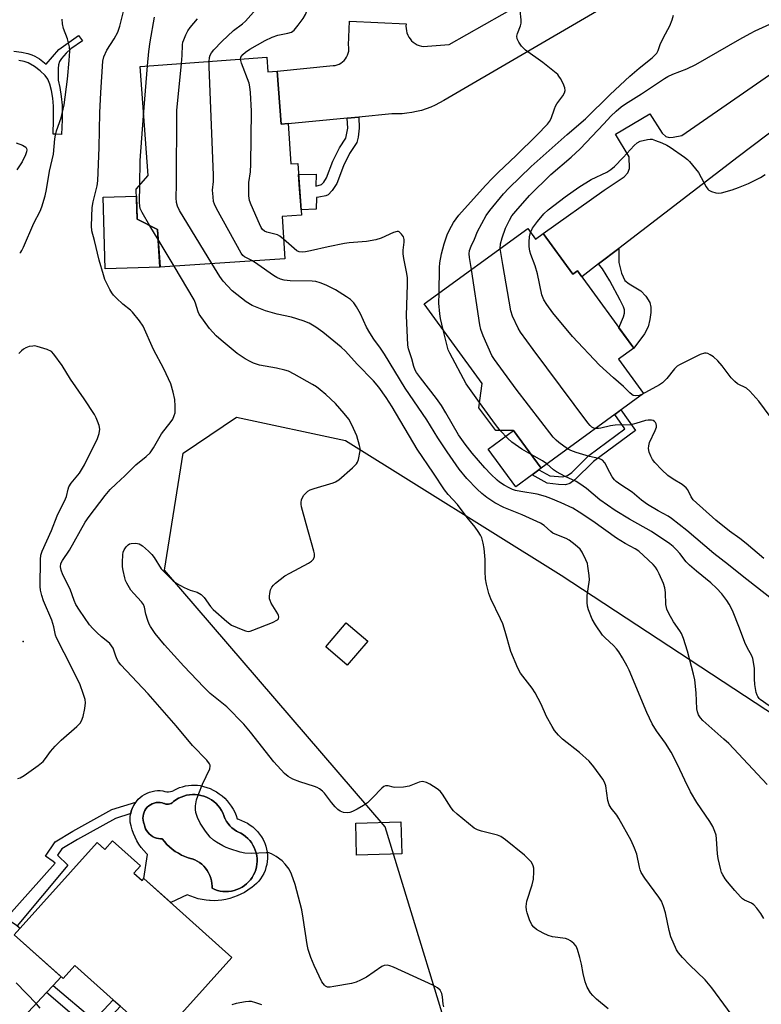
# Model space of a CAD drawing. Units: inches. Extents: x 1195769 to 1201769, y 541456 to 545456.
# Drawn here: x 1198078 to 1198307, y 542985 to 543290 of the extents above; entities that cross this region are included whole.
import ezdxf

# ---------------------------------------------------------------- set-up
doc = ezdxf.new("R2010")
doc.units = ezdxf.units.IN
doc.header["$MEASUREMENT"] = 0
for name, color, linetype in [('BLDG-Footprint', 5, 'Continuous'), ('CULTRL-Pad', 6, 'Continuous'), ('CULTRL-Swimming Pool in Ground', 4, 'Continuous'), ('ELEV-Spot Elevation', 7, 'Continuous'), ('NTRL-Trees', 3, 'Continuous'), ('TRANS-Driveway', 251, 'Continuous'), ('TRANS-Non Street Sidewalk', 7, 'Continuous'), ('TRANS-Road', 130, 'Continuous'), ('Undefined', 1, 'Continuous')]:
    doc.layers.add(name, color=color, linetype=linetype)

msp = doc.modelspace()

# ---------------------------------------------------------------- linework, layer by layer
at = {"layer": 'BLDG-Footprint'}
for points, elevation in [([(1198154.11, 543278.24), (1198154.44, 543273.75), (1198157.28, 543273.96), (1198158.48, 543257.54), (1198160.63, 543257.7), (1198161.55, 543245.25), (1198163.62, 543245.4), (1198164.79, 543229.41), (1198158.77, 543228.96), (1198159.64, 543215.93), (1198121.06, 543213.37), (1198120.3, 543224.98), (1198114, 543228.13), (1198113.71, 543237.47), (1198117.36, 543241.62), (1198114.89, 543275.36)], 415.45), ([(1198234.72, 543225.27), (1198237.07, 543222.04), (1198239.47, 543223.78), (1198248.67, 543211.14), (1198250.11, 543212.18), (1198267.49, 543188.31), (1198262.79, 543184.89), (1198270.52, 543174.33), (1198238.88, 543151.19), (1198230.35, 543162.86), (1198224.87, 543162.9), (1198219.63, 543169.85), (1198220.66, 543177.42), (1198202.76, 543202.01)], 419.61), ([(1198185.28, 543097.76), (1198178.94, 543090.29), (1198172.28, 543095.94), (1198178.63, 543103.41)], 418.9), ([(1198195.77, 543032.02), (1198181.82, 543031.64), (1198181.55, 543041.47), (1198195.5, 543041.85)], 416.64), ([(1198106.38, 543036.03), (1198115.05, 543028.26), (1198113.01, 543025.99), (1198115.54, 543023.72), (1198116.11, 543024.35), (1198143.26, 543000), (1198120.4, 542974.51), (1198094.78, 542997.49), (1198091.14, 542993.44), (1198076.03, 543007), (1198101.62, 543035.53), (1198104.01, 543033.39)], 406.5)]:
    msp.add_lwpolyline(points, close=True, dxfattribs=dict(at, elevation=elevation))
at = {"layer": 'CULTRL-Pad'}
for points in [[(1198121.07, 543213.37), (1198104.14, 543212.86), (1198103.46, 543235), (1198113.78, 543235.32), (1198114, 543228.13), (1198120.3, 543224.99)], [(1198236.05, 543149.12), (1198231.02, 543145.44), (1198222.49, 543157.11), (1198230.35, 543162.86), (1198238.88, 543151.19), (1198238.15, 543150.66)]]:
    msp.add_lwpolyline(points, close=True, dxfattribs=at)
for points in [[(1198138.48, 543051.19, 0), (1198139.39, 543050.59, 0), (1198140.24, 543049.93, 0), (1198141.05, 543049.21, 0), (1198141.79, 543048.43, 0), (1198142.49, 543047.6, 0), (1198143.11, 543046.72, 0), (1198143.67, 543045.79, 0), (1198144.16, 543044.83, 0), (1198144.58, 543043.83, 0), (1198144.93, 543042.81, 0), (1198145.33, 543042.69, 0), (1198146.29, 543042.35, 0), (1198147.21, 543041.94, 0), (1198148.11, 543041.46, 0), (1198148.96, 543040.91, 0), (1198149.76, 543040.3, 0), (1198150.52, 543039.62, 0), (1198151.21, 543038.89, 0), (1198151.85, 543038.1, 0), (1198152.43, 543037.27, 0), (1198152.94, 543036.39, 0), (1198153.37, 543035.48, 0), (1198153.47, 543035.25, 0), (1198153.79, 543034.35, 0), (1198154.03, 543033.42, 0), (1198154.19, 543032.48, 0), (1198154.28, 543031.53, 0), (1198154.28, 543030.57, 0), (1198154.21, 543029.61, 0), (1198154.06, 543028.67, 0), (1198153.82, 543027.74, 0), (1198153.52, 543026.84, 0), (1198153.13, 543025.96, 0), (1198152.68, 543025.11, 0), (1198152.15, 543024.31, 0), (1198151.56, 543023.56, 0), (1198150.91, 543022.85, 0), (1198150.21, 543022.2, 0), (1198149.45, 543021.61, 0), (1198148.64, 543021.09, 0), (1198148.17, 543020.76, 0), (1198147.13, 543020.1, 0), (1198146.05, 543019.52, 0), (1198144.94, 543019, 0), (1198143.79, 543018.56, 0), (1198142.62, 543018.2, 0), (1198141.42, 543017.91, 0), (1198140.21, 543017.7, 0), (1198138.99, 543017.57, 0), (1198137.76, 543017.52, 0), (1198136.53, 543017.55, 0), (1198136.35, 543017.56, 0), (1198135.31, 543017.66, 0), (1198134.09, 543017.84, 0), (1198132.89, 543018.11, 0), (1198131.71, 543018.46, 0), (1198130.56, 543018.88, 0), (1198129.43, 543019.37, 0), (1198124.37, 543016.94, 0), (1198116.11, 543024.35, 0), (1198117.17, 543031.76, 0), (1198116.84, 543032.1, 0), (1198116.02, 543033.01, 0), (1198115.26, 543033.98, 0), (1198114.56, 543035, 0), (1198113.93, 543036.06, 0), (1198113.37, 543037.16, 0), (1198112.88, 543038.29, 0), (1198112.47, 543039.45, 0), (1198112.13, 543040.64, 0), (1198111.87, 543041.84, 0), (1198111.86, 543041.91, 0), (1198111.83, 543042.75, 0), (1198111.87, 543043.59, 0), (1198112, 543044.43, 0), (1198112.2, 543045.24, 0), (1198112.48, 543046.04, 0), (1198112.84, 543046.8, 0), (1198113.26, 543047.53, 0), (1198113.62, 543048.02, 0), (1198113.76, 543048.21, 0), (1198114.31, 543048.85, 0), (1198114.92, 543049.43, 0), (1198115.59, 543049.94, 0), (1198116.3, 543050.39, 0), (1198117.05, 543050.78, 0), (1198117.83, 543051.09, 0), (1198118.64, 543051.32, 0), (1198119.47, 543051.48, 0), (1198120.31, 543051.55, 0), (1198121.15, 543051.55, 0), (1198121.99, 543051.47, 0), (1198122.6, 543051.27, 0), (1198123.15, 543051.18, 0), (1198123.71, 543051.16, 0), (1198124.27, 543051.23, 0), (1198124.81, 543051.38, 0), (1198125.32, 543051.6, 0), (1198125.41, 543051.65, 0), (1198126.25, 543052.09, 0), (1198127.11, 543052.46, 0), (1198128, 543052.76, 0), (1198128.91, 543052.99, 0), (1198129.83, 543053.15, 0), (1198130.76, 543053.24, 0), (1198131.69, 543053.26, 0), (1198132.61, 543053.21, 0), (1198133.46, 543053.08, 0), (1198134.52, 543052.86, 0), (1198135.55, 543052.55, 0), (1198136.56, 543052.17, 0), (1198137.54, 543051.71, 0)], [(1198138.39, 543047.54, 0), (1198137.71, 543048.13, 0), (1198136.99, 543048.65, 0), (1198136.23, 543049.12, 0), (1198135.42, 543049.51, 0), (1198134.59, 543049.83, 0), (1198133.73, 543050.07, 0), (1198132.85, 543050.23, 0), (1198131.96, 543050.32, 0), (1198131.06, 543050.32, 0), (1198130.17, 543050.25, 0), (1198129.29, 543050.09, 0), (1198128.43, 543049.86, 0), (1198127.59, 543049.55, 0), (1198126.78, 543049.17, 0), (1198126, 543048.72, 0), (1198125.27, 543048.2, 0), (1198125.17, 543048.11, 0), (1198124.86, 543047.81, 0), (1198124.51, 543047.58, 0), (1198124.12, 543047.41, 0), (1198123.7, 543047.32, 0), (1198123.28, 543047.31, 0), (1198122.86, 543047.38, 0), (1198122.46, 543047.52, 0), (1198122.29, 543047.61, 0), (1198121.7, 543047.78, 0), (1198121.08, 543047.88, 0), (1198120.46, 543047.9, 0), (1198119.84, 543047.83, 0), (1198119.23, 543047.69, 0), (1198118.65, 543047.47, 0), (1198118.1, 543047.18, 0), (1198117.59, 543046.82, 0), (1198117.13, 543046.4, 0), (1198116.73, 543045.92, 0), (1198116.4, 543045.4, 0), (1198116.13, 543044.84, 0), (1198115.94, 543044.24, 0), (1198115.82, 543043.63, 0), (1198115.79, 543043.01, 0), (1198115.83, 543042.39, 0), (1198115.96, 543041.78, 0), (1198116.16, 543041.19, 0), (1198116.24, 543041.01, 0), (1198116.39, 543040.38, 0), (1198116.62, 543039.77, 0), (1198116.93, 543039.2, 0), (1198117.3, 543038.66, 0), (1198117.74, 543038.18, 0), (1198118.23, 543037.75, 0), (1198118.77, 543037.38, 0), (1198119.35, 543037.09, 0), (1198119.96, 543036.86, 0), (1198120.6, 543036.72, 0), (1198121.24, 543036.65, 0), (1198121.76, 543036.65, 0), (1198122.45, 543035.77, 0), (1198123.19, 543034.93, 0), (1198124, 543034.14, 0), (1198124.86, 543033.42, 0), (1198125.77, 543032.76, 0), (1198126.73, 543032.16, 0), (1198127.72, 543031.63, 0), (1198128.75, 543031.18, 0), (1198129.8, 543030.8, 0), (1198130.89, 543030.49, 0), (1198130.99, 543030.46, 0), (1198131.78, 543030.14, 0), (1198132.55, 543029.75, 0), (1198133.27, 543029.29, 0), (1198133.95, 543028.76, 0), (1198134.57, 543028.17, 0), (1198135.14, 543027.53, 0), (1198135.65, 543026.83, 0), (1198136.09, 543026.09, 0), (1198136.45, 543025.32, 0), (1198136.75, 543024.51, 0), (1198136.97, 543023.68, 0), (1198137.11, 543022.83, 0), (1198137.17, 543021.98, 0), (1198137.16, 543021.34, 0), (1198137.96, 543020.98, 0), (1198138.79, 543020.71, 0), (1198139.65, 543020.5, 0), (1198140.52, 543020.38, 0), (1198141.39, 543020.33, 0), (1198142.27, 543020.37, 0), (1198143.14, 543020.48, 0), (1198143.99, 543020.67, 0), (1198144.83, 543020.94, 0), (1198145.64, 543021.29, 0), (1198146.41, 543021.7, 0), (1198147.14, 543022.19, 0), (1198147.82, 543022.74, 0), (1198148.45, 543023.35, 0), (1198149.02, 543024.01, 0), (1198149.53, 543024.72, 0), (1198149.97, 543025.48, 0), (1198150.34, 543026.27, 0), (1198150.64, 543027.1, 0), (1198150.86, 543027.94, 0), (1198151, 543028.81, 0), (1198151.07, 543029.68, 0), (1198151.05, 543030.56, 0), (1198150.95, 543031.43, 0), (1198150.78, 543032.29, 0), (1198150.52, 543033.13, 0), (1198150.19, 543033.94, 0), (1198149.79, 543034.72, 0), (1198149.32, 543035.46, 0), (1198148.79, 543036.15, 0), (1198148.19, 543036.79, 0), (1198147.53, 543037.38, 0), (1198146.83, 543037.9, 0), (1198146.08, 543038.36, 0), (1198145.3, 543038.75, 0), (1198144.68, 543038.99, 0), (1198143.96, 543039.49, 0), (1198143.29, 543040.04, 0), (1198142.67, 543040.66, 0), (1198142.11, 543041.33, 0), (1198141.61, 543042.04, 0), (1198141.19, 543042.8, 0), (1198141.11, 543042.97, 0), (1198140.83, 543043.82, 0), (1198140.48, 543044.65, 0), (1198140.05, 543045.44, 0), (1198139.56, 543046.19, 0), (1198139, 543046.89, 0)]]:
    msp.add_polyline3d(points, close=True, dxfattribs=at)
at = {"layer": 'CULTRL-Swimming Pool in Ground'}
msp.add_lwpolyline([(1198138.39, 543047.54), (1198139, 543046.89), (1198139.56, 543046.19), (1198140.05, 543045.44), (1198140.48, 543044.65), (1198140.83, 543043.82), (1198141.11, 543042.97), (1198141.19, 543042.8), (1198141.61, 543042.04), (1198142.11, 543041.33), (1198142.67, 543040.66), (1198143.29, 543040.04), (1198143.96, 543039.49), (1198144.68, 543038.99), (1198145.3, 543038.75), (1198146.08, 543038.36), (1198146.83, 543037.9), (1198147.53, 543037.38), (1198148.19, 543036.79), (1198148.79, 543036.15), (1198149.32, 543035.46), (1198149.79, 543034.72), (1198150.19, 543033.94), (1198150.52, 543033.13), (1198150.78, 543032.29), (1198150.95, 543031.43), (1198151.05, 543030.56), (1198151.07, 543029.68), (1198151, 543028.81), (1198150.86, 543027.94), (1198150.64, 543027.1), (1198150.34, 543026.27), (1198149.97, 543025.48), (1198149.53, 543024.72), (1198149.02, 543024.01), (1198148.45, 543023.35), (1198147.82, 543022.74), (1198147.14, 543022.19), (1198146.41, 543021.7), (1198145.64, 543021.29), (1198144.83, 543020.94), (1198143.99, 543020.67), (1198143.14, 543020.48), (1198142.27, 543020.37), (1198141.39, 543020.33), (1198140.52, 543020.38), (1198139.65, 543020.5), (1198138.79, 543020.71), (1198137.96, 543020.98), (1198137.16, 543021.34), (1198137.17, 543021.98), (1198137.11, 543022.83), (1198136.97, 543023.68), (1198136.75, 543024.51), (1198136.45, 543025.32), (1198136.09, 543026.09), (1198135.65, 543026.83), (1198135.14, 543027.53), (1198134.57, 543028.17), (1198133.95, 543028.76), (1198133.27, 543029.29), (1198132.55, 543029.75), (1198131.78, 543030.14), (1198130.99, 543030.46), (1198130.89, 543030.49), (1198129.8, 543030.8), (1198128.75, 543031.18), (1198127.72, 543031.63), (1198126.73, 543032.16), (1198125.77, 543032.76), (1198124.86, 543033.42), (1198124, 543034.14), (1198123.19, 543034.93), (1198122.45, 543035.77), (1198121.76, 543036.65), (1198121.24, 543036.65), (1198120.6, 543036.72), (1198119.96, 543036.86), (1198119.35, 543037.09), (1198118.77, 543037.38), (1198118.23, 543037.75), (1198117.74, 543038.18), (1198117.3, 543038.66), (1198116.93, 543039.2), (1198116.62, 543039.77), (1198116.39, 543040.38), (1198116.24, 543041.01), (1198116.16, 543041.19), (1198115.96, 543041.78), (1198115.83, 543042.39), (1198115.79, 543043.01), (1198115.82, 543043.63), (1198115.94, 543044.24), (1198116.13, 543044.84), (1198116.4, 543045.4), (1198116.73, 543045.92), (1198117.13, 543046.4), (1198117.59, 543046.82), (1198118.1, 543047.18), (1198118.65, 543047.47), (1198119.23, 543047.69), (1198119.84, 543047.83), (1198120.46, 543047.9), (1198121.08, 543047.88), (1198121.7, 543047.78), (1198122.29, 543047.61), (1198122.46, 543047.52), (1198122.86, 543047.38), (1198123.28, 543047.31), (1198123.7, 543047.32), (1198124.12, 543047.41), (1198124.51, 543047.58), (1198124.86, 543047.81), (1198125.17, 543048.11), (1198125.27, 543048.2), (1198126, 543048.72), (1198126.78, 543049.17), (1198127.59, 543049.55), (1198128.43, 543049.86), (1198129.29, 543050.09), (1198130.17, 543050.25), (1198131.06, 543050.32), (1198131.96, 543050.32), (1198132.85, 543050.23), (1198133.73, 543050.07), (1198134.59, 543049.83), (1198135.42, 543049.51), (1198136.23, 543049.12), (1198136.99, 543048.65), (1198137.71, 543048.13)], close=True, dxfattribs=at)
at = {"layer": 'ELEV-Spot Elevation'}
msp.add_point((1198078.73, 543097.67, 405.11), dxfattribs=at)
at = {"layer": 'NTRL-Trees'}
msp.add_lwpolyline([(1198285.78, 542709.12), (1198248.44, 542679.21), (1198215.78, 542686.47), (1198194, 542711.88), (1198187.76, 542791.79), (1198211.76, 542901.44), (1198216.34, 542956.5), (1198190.69, 543040.32), (1198122.48, 543119.64), (1198128.23, 543155.82), (1198144.69, 543166.95), (1198178.43, 543159.78), (1198245.09, 543118.11), (1198468.06, 542971.69), (1198453.43, 542909.78), (1198386.76, 542901.44), (1198336.76, 542834.78), (1198303.43, 542751.44)], close=True, dxfattribs=at)
at = {"layer": 'TRANS-Driveway'}
msp.add_lwpolyline([(1198330.59, 543270.74), (1198299.77, 543247.47), (1198262.88, 543219.13), (1198256.63, 543214.32), (1198251.45, 543210.34), (1198250.11, 543212.18), (1198248.67, 543211.13), (1198239.47, 543223.78), (1198258.3, 543237.13), (1198264.49, 543241.3), (1198265.63, 543242.51), (1198266.17, 543243.81), (1198266.07, 543247.4), (1198261.84, 543254.47), (1198272.5, 543260.7), (1198276.26, 543254.79), (1198277.41, 543253.71), (1198278.41, 543253.39), (1198279.67, 543253.49), (1198282.33, 543254.05), (1198323.12, 543282.25), (1198323.15, 543282.2)], close=True, dxfattribs=at)
msp.add_lwpolyline([(1198076.87, 543009.71), (1198077.87, 543009.05), (1198076.03, 543007), (1198090.5, 542994.01), (1198088.01, 542991.34), (1198085.94, 542989.14), (1198070.3, 542972.44)], dxfattribs=at)
at = {"layer": 'TRANS-Non Street Sidewalk'}
for points in [[(1198075.9, 543280.05), (1198078.28, 543279.78), (1198080.19, 543279.4), (1198081.48, 543278.97), (1198082.4, 543278.51), (1198083.77, 543277.68), (1198085.91, 543276.12), (1198089.79, 543280.62), (1198095.83, 543284.95), (1198097.12, 543283.28), (1198093.51, 543280.82), (1198092.03, 543279.52), (1198090.66, 543277.87), (1198090.03, 543276.86), (1198089.74, 543275.92), (1198089.58, 543274.79), (1198089.54, 543271.11), (1198090.11, 543268.82), (1198090.56, 543266.08), (1198090.79, 543263.4), (1198090.79, 543258.83), (1198090.67, 543254.33), (1198089.12, 543254.41), (1198088.01, 543254.41), (1198088.13, 543258.83), (1198088.13, 543263.13), (1198087.92, 543265.53), (1198087.53, 543267.95), (1198087.03, 543269.92), (1198086.39, 543271.49), (1198085.57, 543272.6), (1198084.06, 543274.04), (1198082.31, 543275.33), (1198080.36, 543276.45), (1198079.06, 543276.88), (1198077.47, 543277.19)], [(1198076.59, 543251.74), (1198078.55, 543251.01), (1198079.59, 543250.42), (1198079.83, 543250.06), (1198079.9, 543249.58), (1198079.84, 543249), (1198079.54, 543248.02), (1198078.45, 543245.86), (1198076.81, 543243.47)]]:
    msp.add_lwpolyline(points, dxfattribs=at)
for points in [[(1198178.94, 543259.37), (1198182.5, 543259.71), (1198182.65, 543256.25), (1198182.34, 543253.47), (1198181.92, 543251.82), (1198179.61, 543248.45), (1198177.81, 543244.69), (1198175.69, 543239.21), (1198174.32, 543237.08), (1198173.05, 543235.71), (1198172.34, 543235.41), (1198170.11, 543234.92), (1198169.4, 543234.88), (1198169.3, 543231.27), (1198164.67, 543231.09), (1198164.47, 543233.81), (1198164.2, 543237.4), (1198163.87, 543241.97), (1198169.28, 543242.06), (1198169.19, 543238.37), (1198170.94, 543238.84), (1198171.66, 543239.61), (1198172.54, 543240.96), (1198174.53, 543246.11), (1198176.51, 543250.24), (1198178.54, 543253.21), (1198179.08, 543256.28)], [(1198256.63, 543214.32), (1198262.88, 543219.13), (1198262.89, 543214.8), (1198263.65, 543211.5), (1198264.76, 543209.19), (1198266.05, 543208.14), (1198269.63, 543206.01), (1198271.24, 543204.33), (1198272.5, 543202.38), (1198272.8, 543201.01), (1198272.79, 543199.31), (1198272.49, 543197.18), (1198271.93, 543194.89), (1198270.81, 543192.73), (1198267.49, 543188.3), (1198262.92, 543194.58), (1198264.32, 543197.97), (1198264.61, 543199.15), (1198264.64, 543200.16), (1198264.33, 543201.08), (1198263.3, 543203.15), (1198260.13, 543209.09), (1198257.82, 543212.84)], [(1198255.09, 543153.31), (1198249.31, 543147.58), (1198247.69, 543146.49), (1198246.35, 543146.08), (1198244.19, 543146.12), (1198240.71, 543146.53), (1198236.05, 543149.12), (1198238.15, 543150.66), (1198241.5, 543148.79), (1198245.58, 543148.52), (1198246.97, 543148.94), (1198248.37, 543149.9), (1198253.58, 543155.14), (1198264.76, 543163.36), (1198261.59, 543167.8), (1198263.5, 543169.19), (1198268.05, 543162.83)], [(1198076.87, 543009.71), (1198073.41, 543011.98), (1198088.66, 543029.14), (1198088.09, 543029.64), (1198085.66, 543031.28), (1198088.64, 543035.7), (1198094.14, 543038.99), (1198106.17, 543045.66), (1198113.62, 543048.02), (1198113.26, 543047.53), (1198112.84, 543046.8), (1198112.48, 543046.04), (1198112.2, 543045.24), (1198112, 543044.43), (1198107.34, 543042.95), (1198095.61, 543036.44), (1198090.71, 543033.51), (1198089.4, 543031.58), (1198092.54, 543028.48)], [(1198085.94, 542989.14), (1198088.01, 542991.34), (1198100.71, 542980.58), (1198106.58, 542986.91), (1198108.83, 542984.89), (1198100.96, 542976.41)]]:
    msp.add_lwpolyline(points, close=True, dxfattribs=at)
at = {"layer": 'TRANS-Road'}
msp.add_lwpolyline([(1198256, 543292.33), (1198208.8, 543264.86), (1198207.48, 543264.1), (1198206.12, 543263.42), (1198204.72, 543262.81), (1198203.3, 543262.28), (1198201.84, 543261.81), (1198200.37, 543261.43), (1198198.88, 543261.13), (1198197.37, 543260.9), (1198195.86, 543260.75), (1198194.33, 543260.68), (1198192.81, 543260.7), (1198192.73, 543260.7), (1198182.5, 543259.71), (1198178.94, 543259.37), (1198160.64, 543257.6), (1198160.63, 543257.7), (1198158.48, 543257.54), (1198157.28, 543273.92), (1198174.54, 543275.62), (1198175.18, 543275.7), (1198175.81, 543275.86), (1198176.41, 543276.1), (1198176.98, 543276.41), (1198177.5, 543276.78), (1198177.98, 543277.22), (1198178.39, 543277.71), (1198178.75, 543278.26), (1198179.04, 543278.84), (1198179.25, 543279.45), (1198179.38, 543280.08), (1198179.44, 543280.72), (1198179.42, 543281.37), (1198179.32, 543282), (1198179.61, 543289.4), (1198197.14, 543288.5), (1198197.09, 543287.8), (1198197.11, 543287.1), (1198197.21, 543286.4), (1198197.39, 543285.72), (1198197.65, 543285.07), (1198197.98, 543284.45), (1198198.38, 543283.86), (1198198.84, 543283.33), (1198199.36, 543282.85), (1198199.93, 543282.44), (1198200.54, 543282.09), (1198201.19, 543281.82), (1198201.87, 543281.61), (1198202.36, 543281.52), (1198210.41, 543282.14), (1198243.24, 543300.85)], dxfattribs=at)
at = {"layer": 'Undefined'}
for p, q in [((1198116, 543260.08, 410), (1198117.25, 543275.53, 410)), ((1198120.5, 543221.93, 410), (1198117.95, 543226.16, 410)), ((1198125.47, 543213.67, 410), (1198120.5, 543221.93, 410))]:
    msp.add_line(p, q, dxfattribs=at)
for points, elevation in [([(1198136.23, 543276.93), (1198136.33, 543278.1), (1198136.54, 543278.88), (1198136.94, 543279.6), (1198137.68, 543280.52), (1198140.19, 543283.08), (1198143.83, 543286.5), (1198146.6, 543288.56), (1198147.44, 543289.32), (1198152.35, 543294.82), (1198153.17, 543295.95), (1198153.5, 543296.87), (1198153.54, 543297.97), (1198152.8, 543302.91), (1198152.68, 543304.36), (1198152.8, 543305.5), (1198153.11, 543306.86)], 414), ([(1198145.99, 543277.64), (1198146.09, 543278.26), (1198146.65, 543279.06), (1198147.45, 543279.78), (1198148.87, 543280.75), (1198153.58, 543283.41), (1198155.75, 543284.42), (1198157.44, 543285.03), (1198160.62, 543285.62), (1198161.67, 543285.95), (1198162.52, 543286.58), (1198163.78, 543288.1), (1198165.31, 543290.18), (1198166.06, 543291.38), (1198166.47, 543292.42), (1198166.8, 543293.78), (1198166.93, 543295.4), (1198167.06, 543301.08), (1198166.78, 543305.54)], 416), ([(1198167.68, 543000), (1198166.9, 543002.46), (1198166.52, 543003.96), (1198165.33, 543012.07), (1198164.88, 543014.66), (1198164.42, 543016.64), (1198162.88, 543022.55), (1198161.74, 543025.74), (1198160.96, 543027.29), (1198159.79, 543028.84), (1198158.82, 543029.83), (1198156.97, 543031.17), (1198155.51, 543032.04), (1198154.74, 543032.29), (1198153.91, 543032.35), (1198149.31, 543032.14), (1198147.26, 543032.21), (1198145.88, 543032.53), (1198142.6, 543033.56), (1198141.54, 543033.98), (1198140.53, 543034.5), (1198138.53, 543035.63), (1198137.58, 543036.25), (1198136.61, 543037.17), (1198135.13, 543039.02), (1198133.52, 543041.44), (1198132.61, 543043.21), (1198132.14, 543044.81), (1198132.05, 543045.67), (1198132.05, 543046.83), (1198132.39, 543048.74), (1198133.02, 543050.61), (1198134.21, 543053.51), (1198136.44, 543058.28), (1198136.59, 543059.06), (1198136.55, 543059.43), (1198136.39, 543059.84), (1198135.53, 543060.93), (1198131.08, 543065.52), (1198126.03, 543071.58), (1198117.37, 543081.44), (1198108.97, 543090.39), (1198108.25, 543091.34), (1198107.84, 543092.06), (1198107.39, 543093.08), (1198106.55, 543095.53), (1198106.1, 543096.28), (1198105.55, 543096.97), (1198104.94, 543097.55), (1198102.98, 543099.11), (1198101.49, 543100.45), (1198100.26, 543101.65), (1198099.32, 543102.8), (1198096.14, 543107.36), (1198095.1, 543109.06), (1198094.57, 543110.27), (1198093.28, 543113.79), (1198091.01, 543118.29), (1198090.52, 543119.63), (1198090.32, 543120.69), (1198090.46, 543121.7), (1198090.89, 543122.68), (1198093.1, 543125.84), (1198097.93, 543134.5), (1198099.12, 543136.26), (1198104.07, 543142.75), (1198105.62, 543144.59), (1198107.47, 543146.39), (1198110.19, 543148.83), (1198113.61, 543152.24), (1198116.79, 543154.78), (1198118.03, 543155.95), (1198119.08, 543157.52), (1198121.51, 543161.85), (1198124.53, 543165.68), (1198125.01, 543166.38), (1198125.49, 543167.44), (1198125.7, 543168.28), (1198125.78, 543170.35), (1198125.68, 543172.43), (1198125.18, 543174.72), (1198124.45, 543177.24), (1198122.26, 543181.86), (1198119.05, 543187.93), (1198115.84, 543195.09), (1198114.75, 543196.77), (1198112.59, 543199.46), (1198111.96, 543200.03), (1198109.53, 543201.9), (1198107.57, 543203.73), (1198106.66, 543204.7), (1198106.17, 543205.38), (1198105.59, 543206.39), (1198104.05, 543209.51), (1198103.58, 543210.92), (1198102.28, 543215.49), (1198100.87, 543221.53), (1198099.99, 543224.59), (1198099.91, 543226.14), (1198100.14, 543231.79), (1198100.39, 543233.5), (1198101.65, 543238.51), (1198101.84, 543239.97), (1198102.23, 543250.3), (1198102.49, 543261.01), (1198102.77, 543267.37), (1198103.36, 543276.99), (1198103.69, 543278.37), (1198104.58, 543280.45), (1198106.85, 543283.89), (1198107.99, 543285.93), (1198108.6, 543287.85), (1198109.75, 543292.34)], 408), ([(1198117.25, 543275.53), (1198117.63, 543279.99), (1198118, 543282.95), (1198119.34, 543290.57)], 410), ([(1198127.71, 543276.3), (1198127.93, 543278.78), (1198128.04, 543282.08), (1198128.16, 543282.83), (1198128.4, 543283.62), (1198129.05, 543285.17), (1198129.68, 543286.42), (1198130.35, 543287.38), (1198132.63, 543290.14)], 412), ([(1198207.3, 543205.31), (1198207.44, 543213.23), (1198207.58, 543214.66), (1198208.04, 543217.45), (1198208.84, 543220.55), (1198209.79, 543223.29), (1198210.51, 543224.86), (1198211.82, 543227.09), (1198212.59, 543228.28), (1198213.45, 543229.37), (1198221.69, 543238.57), (1198223.81, 543240.82), (1198225.56, 543242.58), (1198231.19, 543247.89), (1198237.51, 543254.09), (1198240.79, 543257.53), (1198241.46, 543258.4), (1198241.96, 543259.28), (1198242.96, 543262.31), (1198243.3, 543263.1), (1198243.76, 543263.85), (1198245.54, 543266.25), (1198246.11, 543267.22), (1198246.32, 543267.97), (1198246.2, 543268.76), (1198245.65, 543270.1), (1198244.85, 543271.68), (1198244.37, 543272.41), (1198243.98, 543272.85), (1198239.42, 543276.62), (1198234.01, 543280.41), (1198232.76, 543281.64), (1198231.94, 543282.86), (1198231.48, 543283.93), (1198231.34, 543284.74), (1198231.51, 543285.53), (1198232.52, 543287.93), (1198232.67, 543288.71), (1198232.68, 543289.76), (1198232.38, 543292.64)], 418), ([(1198217.32, 543212.61), (1198216.75, 543216.34), (1198216.66, 543217.46), (1198216.76, 543218.47), (1198217.21, 543219.83), (1198218.24, 543221.98), (1198219.23, 543224.37), (1198221.91, 543229.28), (1198223.03, 543230.89), (1198227.24, 543236.05), (1198228.83, 543237.73), (1198235.83, 543244.41), (1198246.91, 543254.38), (1198252.54, 543259.22), (1198260.21, 543266.69), (1198266.26, 543272.33), (1198269.16, 543274.83), (1198273.19, 543278.01), (1198274.05, 543278.82), (1198274.58, 543279.5), (1198274.99, 543280.26), (1198275.68, 543282.15), (1198276.64, 543284.29), (1198278.64, 543287.94), (1198279.36, 543289.81), (1198279.73, 543291.19)], 420), ([(1198077.69, 543217.65), (1198078.08, 543218), (1198078.39, 543218.46), (1198078.9, 543219.5), (1198082.08, 543226.96), (1198084, 543230.62), (1198084.49, 543231.99), (1198085.52, 543235.34), (1198086.02, 543237.32), (1198086.95, 543243.04), (1198088.14, 543248.26), (1198088.55, 543252.98), (1198088.72, 543254.1), (1198089.09, 543255.45), (1198090.51, 543259.51), (1198091.46, 543263.47), (1198092.46, 543271.48), (1198093.02, 543277.21), (1198093.19, 543280.06), (1198093.08, 543281.47), (1198092.43, 543283.94), (1198091.2, 543287.14), (1198090.92, 543288.55), (1198090.8, 543289.99)], 406), ([(1198226.25, 543219.11), (1198226.3, 543220.53), (1198226.81, 543222.41), (1198227.87, 543225.38), (1198229.05, 543227.89), (1198229.85, 543229.15), (1198231.02, 543230.65), (1198235.28, 543235.49), (1198241.85, 543242.01), (1198248.13, 543247.34), (1198250.95, 543249.94), (1198258.22, 543257.59), (1198260.41, 543260.02), (1198262.04, 543261.57), (1198263.63, 543262.89), (1198264.93, 543263.84), (1198269.88, 543266.86), (1198277.01, 543271.62), (1198278.07, 543272.24), (1198279.54, 543272.95), (1198283.86, 543274.68), (1198286.72, 543276.02), (1198300.28, 543283.83), (1198303.43, 543285.58), (1198305.01, 543286.36), (1198309.51, 543288.4)], 422), ([(1198137.11, 543214.44), (1198127.14, 543230.87), (1198126.48, 543232.19), (1198126.2, 543233.33), (1198126.07, 543234.8), (1198126.19, 543238.93), (1198126.31, 543261.79), (1198127.71, 543276.3)], 412), ([(1198149.65, 543215.27), (1198147.14, 543216.58), (1198146.67, 543216.97), (1198146.14, 543217.65), (1198138.51, 543231.5), (1198137.88, 543232.83), (1198137.64, 543233.67), (1198137.45, 543235.1), (1198137.33, 543237.13), (1198137.59, 543239.79), (1198137.62, 543241.75), (1198136.22, 543275.22), (1198136.23, 543276.93)], 414), ([(1198159.23, 543222.04), (1198158.13, 543222.88), (1198157.4, 543223.28), (1198156.59, 543223.55), (1198154.04, 543224.15), (1198153.32, 543224.48), (1198152.78, 543224.94), (1198152.31, 543225.64), (1198151.8, 543226.69), (1198149.19, 543232.62), (1198148.72, 543233.99), (1198148.56, 543235.41), (1198148.54, 543239.47), (1198149.07, 543242.82), (1198149.16, 543245.16), (1198149.3, 543261.54), (1198149.02, 543267.34), (1198148.87, 543269.07), (1198148.63, 543270.2), (1198146.28, 543276.35), (1198146.04, 543277.18), (1198145.99, 543277.64)], 416), ([(1198114.78, 543238.69), (1198114.97, 543246.32), (1198116, 543260.08)], 410), ([(1198235.6, 543224.06), (1198236.19, 543225.34), (1198237.71, 543227.47), (1198239.68, 543229.82), (1198241, 543231.06), (1198246.27, 543235.08), (1198250.55, 543238.08), (1198254.34, 543240.42), (1198259.13, 543242.73), (1198260.4, 543243.5), (1198261.5, 543244.48), (1198264.21, 543247.23), (1198267.57, 543250.98), (1198268.57, 543251.78), (1198269.52, 543252.26), (1198271.74, 543252.82), (1198272.58, 543252.91), (1198273.13, 543252.86), (1198274.23, 543252.53), (1198276.13, 543251.75), (1198277.75, 543251.03), (1198278.77, 543250.46), (1198283.15, 543247.37), (1198284.07, 543246.63), (1198284.69, 543246), (1198286.59, 543243.73), (1198287.48, 543242.55), (1198289.89, 543238.19), (1198290.36, 543237.48), (1198290.74, 543237.09), (1198291.47, 543236.69), (1198292.88, 543236.29), (1198293.75, 543236.2), (1198294.59, 543236.31), (1198297.93, 543237.27), (1198299.82, 543237.93), (1198302.94, 543239.24), (1198306.62, 543241.07), (1198308.12, 543241.96)], 424), ([(1198117.95, 543226.16), (1198115.52, 543230.19), (1198114.95, 543231.49), (1198114.81, 543232.2), (1198114.75, 543233.43), (1198114.78, 543238.69)], 410), ([(1198308.75, 543053.46), (1198296.86, 543066.07), (1198295.38, 543067.49), (1198288.86, 543073.24), (1198288.08, 543074.08), (1198287.53, 543074.97), (1198287.16, 543075.93), (1198287.01, 543076.79), (1198286.73, 543081.8), (1198286.34, 543085.82), (1198285.95, 543087.54), (1198284.06, 543094.67), (1198282.84, 543098.54), (1198282.23, 543100.1), (1198281.73, 543100.94), (1198279.74, 543103.73), (1198278.36, 543106.32), (1198277.75, 543107.63), (1198277.57, 543108.18), (1198277.45, 543109.02), (1198277.35, 543112.8), (1198277.13, 543114.22), (1198276.63, 543115.58), (1198275.34, 543118.53), (1198274.71, 543119.78), (1198274.16, 543120.64), (1198273.44, 543121.46), (1198270.54, 543124.26), (1198269.05, 543125.51), (1198267.93, 543126.23), (1198264.82, 543127.95), (1198262.13, 543129.62), (1198254.89, 543134.79), (1198250.66, 543137.6), (1198248.61, 543138.83), (1198245.1, 543140.5), (1198241.88, 543141.85), (1198240.22, 543142.46), (1198237.65, 543143.15), (1198232.62, 543143.99), (1198230.96, 543144.35), (1198229.97, 543144.65), (1198229.01, 543145.1), (1198227.48, 543145.98), (1198225.99, 543146.92), (1198225.23, 543147.48), (1198223.33, 543149.31), (1198221.44, 543151.35), (1198217.57, 543155.81), (1198215.36, 543158.6), (1198213.34, 543161.5), (1198209.42, 543168.32), (1198208.05, 543170.54), (1198206.51, 543172.72), (1198201.56, 543179.09), (1198200.39, 543180.75), (1198199.95, 543181.51), (1198199.5, 543182.6), (1198198.94, 543185.04), (1198197.82, 543188.06), (1198197.62, 543189.18), (1198197.29, 543198.42), (1198197.54, 543207.93), (1198197.51, 543210.18), (1198197.3, 543211.92), (1198196.45, 543215.98), (1198196.21, 543217.44), (1198196.19, 543218.59), (1198196.51, 543221.11), (1198196.53, 543221.92), (1198196.31, 543222.68), (1198195.74, 543223.58), (1198195.01, 543224.25), (1198194.81, 543224.33), (1198194.32, 543224.34), (1198193.26, 543224.01), (1198189.43, 543222.32), (1198187.77, 543221.82), (1198184.85, 543221.31), (1198179.57, 543220.87), (1198178.13, 543220.68), (1198172.99, 543219.66), (1198167.55, 543218.35), (1198166.03, 543218.04), (1198165.01, 543217.93), (1198164.06, 543218.04), (1198163.36, 543218.4), (1198159.23, 543222.04)], 416), ([(1198269.98, 543173.94), (1198269.17, 543173.66), (1198268.09, 543173.55), (1198267.33, 543173.68), (1198266.88, 543173.93), (1198266.27, 543174.45), (1198264.27, 543176.45), (1198261.22, 543179.08), (1198256.93, 543183), (1198248.59, 543191.88), (1198242.48, 543199.25), (1198240.58, 543201.76), (1198239.69, 543203.21), (1198239.04, 543204.8), (1198237.73, 543211.31), (1198236.98, 543213.71), (1198235.69, 543217.22), (1198235.37, 543218.33), (1198235.17, 543219.74), (1198235.12, 543221.13), (1198235.27, 543222.76), (1198235.6, 543224.06)], 424), ([(1198255.71, 543163.5), (1198255.2, 543163.61), (1198254.57, 543163.91), (1198254.02, 543164.39), (1198253.34, 543165.19), (1198236.45, 543187.88), (1198232.52, 543193.26), (1198231.75, 543194.48), (1198230.06, 543198.19), (1198229.51, 543199.84), (1198227, 543214.2), (1198226.25, 543219.11)], 422), ([(1198282.55, 543000), (1198281.33, 543001.38), (1198280.75, 543002.29), (1198278.99, 543006.38), (1198278.41, 543008.35), (1198277.28, 543013.8), (1198276.66, 543015.74), (1198276.02, 543017.35), (1198275.28, 543018.59), (1198270.95, 543024.47), (1198269.82, 543026.21), (1198269.47, 543027.02), (1198269.23, 543027.87), (1198268.39, 543031.85), (1198267.7, 543033.74), (1198266.7, 543036.12), (1198262.88, 543042.97), (1198262.25, 543043.93), (1198260.48, 543046.12), (1198259.87, 543047.19), (1198259.51, 543048.49), (1198258.81, 543053.03), (1198258.44, 543054.11), (1198257.92, 543055.12), (1198255.17, 543058.88), (1198253.68, 543060.65), (1198250.74, 543063.36), (1198245.44, 543067.45), (1198244.27, 543068.66), (1198243.01, 543070.16), (1198242.22, 543071.38), (1198240.51, 543074.47), (1198238.88, 543078.27), (1198237.05, 543081.78), (1198236.07, 543083.21), (1198232.53, 543087.85), (1198231.65, 543089.36), (1198229.48, 543094.51), (1198227.78, 543100.69), (1198227.01, 543103.06), (1198226.31, 543104.65), (1198223.31, 543110.78), (1198222.67, 543112.43), (1198221.99, 543115.32), (1198221.71, 543117.03), (1198221.59, 543119.23), (1198221.61, 543122.96), (1198221.29, 543126.36), (1198220.94, 543128.03), (1198220.49, 543129.68), (1198220.16, 543130.45), (1198219.45, 543131.62), (1198218.48, 543132.98), (1198216.04, 543135.93), (1198213.02, 543139.93), (1198210.08, 543143.12), (1198209.03, 543144.47), (1198205.64, 543149.64), (1198200.58, 543157.06), (1198192.81, 543170.19), (1198190.98, 543173.06), (1198188.73, 543176.29), (1198187.07, 543178.25), (1198181.99, 543183.39), (1198178.4, 543187.36), (1198177.03, 543188.6), (1198171.42, 543193.21), (1198169.23, 543194.74), (1198167.19, 543195.98), (1198165.32, 543196.72), (1198161.75, 543197.9), (1198157.23, 543198.85), (1198153.69, 543199.79), (1198149.6, 543201.52), (1198147.67, 543202.6), (1198143.33, 543206.03), (1198140.56, 543208.97), (1198139.54, 543210.43), (1198137.11, 543214.44)], 412), ([(1198307.65, 543012.04), (1198306.8, 543013.56), (1198305.57, 543015.22), (1198304.59, 543016.28), (1198303.9, 543016.71), (1198301.74, 543017.66), (1198301.11, 543018.13), (1198300.49, 543018.72), (1198298.74, 543020.63), (1198296.47, 543023.34), (1198295.77, 543024.27), (1198295.03, 543025.5), (1198294.65, 543026.26), (1198294.36, 543027.08), (1198293.58, 543030.56), (1198293.4, 543032.01), (1198293.11, 543036.66), (1198292.94, 543037.8), (1198292.59, 543038.89), (1198291.9, 543040.47), (1198291, 543041.98), (1198287.03, 543047.9), (1198285.02, 543051.2), (1198283.26, 543054.74), (1198281.04, 543059.63), (1198279.03, 543063.45), (1198277.34, 543066.18), (1198274.53, 543069.97), (1198273.13, 543072.19), (1198271.57, 543075.68), (1198266.12, 543088.73), (1198265.46, 543090.05), (1198263.97, 543092.63), (1198262.9, 543094.42), (1198262.2, 543095.36), (1198261.19, 543096.39), (1198258.63, 543098.72), (1198257.84, 543099.57), (1198255.65, 543102.78), (1198254.6, 543104.56), (1198253.46, 543107.45), (1198253.22, 543108.56), (1198253.09, 543109.7), (1198253.14, 543111.84), (1198253.78, 543116.66), (1198253.7, 543118.08), (1198253.34, 543120.93), (1198253.15, 543121.76), (1198252.72, 543122.84), (1198251.53, 543125.2), (1198250.89, 543126.17), (1198249.41, 543127.56), (1198247.55, 543128.96), (1198246.57, 543129.47), (1198243.76, 543130.57), (1198242.52, 543131.16), (1198241.83, 543131.63), (1198239.75, 543133.46), (1198238.65, 543134.2), (1198232.95, 543136.82), (1198227.34, 543139.06), (1198224.55, 543140.49), (1198222.04, 543142.18), (1198220.54, 543143.41), (1198219.1, 543144.71), (1198215.9, 543147.97), (1198213.48, 543150.92), (1198209.79, 543156.25), (1198206.91, 543160.62), (1198203.55, 543166.13), (1198196.8, 543175.93), (1198190.45, 543186.48), (1198189.22, 543188.32), (1198187.16, 543191.1), (1198185.9, 543193.06), (1198184.9, 543194.83), (1198182.99, 543198.94), (1198181.82, 543201.12), (1198180.94, 543202.27), (1198179.89, 543203.32), (1198178.73, 543204.18), (1198175.29, 543206.35), (1198172.45, 543207.75), (1198170.58, 543208.5), (1198169.18, 543208.87), (1198168.06, 543209.05), (1198161.34, 543209.06), (1198159.41, 543209.34), (1198158.35, 543209.64), (1198157.15, 543210.19), (1198156.18, 543210.77), (1198151.3, 543214.19), (1198149.65, 543215.27)], 414), ([(1198250.8, 543000), (1198250.11, 543002.4), (1198249.66, 543003.47), (1198248.97, 543004.28), (1198247.89, 543005.12), (1198247.19, 543005.53), (1198246.4, 543005.8), (1198242.41, 543006.36), (1198240.99, 543006.74), (1198239.45, 543007.51), (1198237.46, 543008.66), (1198236.61, 543009.32), (1198236.02, 543010.08), (1198235.31, 543011.61), (1198234.52, 543013.75), (1198234.31, 543014.56), (1198234.25, 543015.7), (1198234.3, 543016.56), (1198234.47, 543017.41), (1198236.07, 543022.46), (1198236.51, 543024.16), (1198236.61, 543026.41), (1198236.56, 543027.53), (1198236.43, 543028.33), (1198236.23, 543028.82), (1198235.76, 543029.51), (1198233.76, 543031.62), (1198227.8, 543036.37), (1198226.4, 543037.33), (1198225.41, 543037.79), (1198220.48, 543038.99), (1198219.15, 543039.44), (1198218.15, 543039.97), (1198212.91, 543044.3), (1198211.82, 543045.29), (1198211.09, 543046.22), (1198208.39, 543050.45), (1198207.66, 543051.34), (1198206.75, 543052.07), (1198204.49, 543053.5), (1198203.46, 543054.06), (1198202.64, 543054.29), (1198202.07, 543054.31), (1198201.21, 543054.19), (1198198.05, 543052.95), (1198196.31, 543052.64), (1198193.68, 543052.48), (1198193.11, 543052.56), (1198191.57, 543053.04), (1198190.71, 543053.02), (1198190.24, 543052.79), (1198189.6, 543052.27), (1198186.75, 543049.28), (1198185.16, 543047.8), (1198184.01, 543046.99), (1198182.04, 543045.82), (1198180.51, 543045.06), (1198179.69, 543044.8), (1198178.87, 543044.65), (1198177.77, 543044.75), (1198176.74, 543045.16), (1198176.06, 543045.68), (1198175.23, 543046.52), (1198174.06, 543047.85), (1198171.9, 543050.72), (1198171.3, 543051.35), (1198170.41, 543052.07), (1198169.67, 543052.51), (1198168.86, 543052.84), (1198164.3, 543054.3), (1198162.11, 543055.13), (1198160.64, 543055.95), (1198159.57, 543056.85), (1198156.26, 543060.41), (1198149.03, 543069.62), (1198146.94, 543072.12), (1198141.69, 543077.47), (1198136.59, 543081.55), (1198134.59, 543083.51), (1198128.42, 543090.02), (1198122.42, 543096.59), (1198119.57, 543100.13), (1198118.1, 543102.24), (1198117.7, 543103), (1198117.29, 543104.09), (1198116.71, 543106.06), (1198116.23, 543108.26), (1198115.95, 543109.02), (1198115.31, 543109.94), (1198112.97, 543112.45), (1198112.06, 543113.55), (1198110.77, 543115.71), (1198110.42, 543116.47), (1198110.15, 543117.3), (1198109.64, 543119.58), (1198109.47, 543120.73), (1198109.44, 543122.15), (1198109.57, 543124.42), (1198109.71, 543125.25), (1198110.01, 543126), (1198110.63, 543126.92), (1198111.18, 543127.51), (1198111.61, 543127.8), (1198112.12, 543127.97), (1198113.55, 543128.04), (1198114.67, 543127.83), (1198115.61, 543127.25), (1198117.54, 543125.55), (1198118.55, 543124.54), (1198119.25, 543123.62), (1198121.46, 543120.14), (1198122.64, 543118.85), (1198125.15, 543116.38), (1198126.3, 543115.52), (1198128.57, 543114.34), (1198130.4, 543113.54), (1198132.55, 543112.85), (1198133.8, 543112.19), (1198134.69, 543111.26), (1198136.69, 543108.43), (1198137.46, 543107.54), (1198141.71, 543103.77), (1198143.14, 543102.73), (1198146.7, 543101.19), (1198147.53, 543100.91), (1198148.35, 543100.77), (1198148.91, 543100.84), (1198149.73, 543101.09), (1198155.85, 543103.55), (1198157.37, 543104.3), (1198157.69, 543104.65), (1198157.8, 543105.23), (1198157.7, 543105.7), (1198157.48, 543106.2), (1198155.46, 543109.5), (1198155.07, 543110.28), (1198154.91, 543110.81), (1198154.88, 543111.65), (1198154.99, 543112.5), (1198155.25, 543113.62), (1198155.58, 543114.4), (1198156.13, 543115.06), (1198156.78, 543115.66), (1198159.61, 543117.88), (1198161.15, 543118.77), (1198166.93, 543121.85), (1198167.91, 543122.47), (1198168.46, 543123.04), (1198168.82, 543123.94), (1198168.83, 543124.73), (1198168.66, 543125.57), (1198166.19, 543134), (1198164.78, 543139.27), (1198164.67, 543140.11), (1198164.69, 543140.64), (1198164.83, 543141.43), (1198165.1, 543142.18), (1198165.56, 543142.88), (1198166.13, 543143.52), (1198166.77, 543144.09), (1198167.44, 543144.5), (1198168.7, 543144.97), (1198174.56, 543146.63), (1198175.34, 543146.96), (1198176.31, 543147.63), (1198180.6, 543151.34), (1198181.83, 543152.59), (1198182.12, 543153.08), (1198182.4, 543153.9), (1198182.89, 543156.54), (1198182.89, 543157.4), (1198182.75, 543158.23), (1198181.92, 543161.24), (1198180.36, 543164.62), (1198179.41, 543166.34), (1198178, 543168.14), (1198175.28, 543171.19), (1198172.36, 543173.97), (1198170.58, 543175.46), (1198169.44, 543176.34), (1198168.21, 543177.11), (1198162.58, 543180.24), (1198160.76, 543181.15), (1198159.64, 543181.51), (1198157.05, 543182.14), (1198151.84, 543183.09), (1198149.97, 543183.69), (1198148.93, 543184.14), (1198147.39, 543185.05), (1198144.9, 543186.7), (1198139.92, 543190.73), (1198138.47, 543192.09), (1198136.37, 543194.37), (1198133.2, 543198.82), (1198132.83, 543199.58), (1198132.03, 543202.19), (1198131.58, 543203.19), (1198125.47, 543213.67)], 410), ([(1198247.05, 543157.17), (1198244.33, 543159.09), (1198243.54, 543159.82), (1198242.62, 543160.84), (1198231.14, 543175.59), (1198224.45, 543184.75), (1198223.66, 543186), (1198220.9, 543192.11), (1198220.2, 543194.03), (1198219.92, 543195.48), (1198217.32, 543212.61)], 420), ([(1198208.61, 543193.97), (1198207.79, 543197.47), (1198207.55, 543198.89), (1198207.28, 543202.24), (1198207.3, 543205.31)], 418), ([(1198219.85, 543171.47), (1198215.7, 543177.25), (1198210.65, 543186.71), (1198210.16, 543187.79), (1198209.89, 543188.62), (1198208.61, 543193.97)], 418), ([(1198077.08, 543055.24), (1198077.87, 543055.51), (1198079.09, 543056.26), (1198083.41, 543059.29), (1198084.99, 543060.55), (1198085.69, 543061.42), (1198087.18, 543063.6), (1198088.7, 543065.29), (1198090.5, 543067.11), (1198095.31, 543071.4), (1198096.34, 543072.41), (1198096.81, 543073.1), (1198097.28, 543074.42), (1198097.85, 543076.93), (1198098.06, 543078.64), (1198097.92, 543079.74), (1198097.34, 543081.61), (1198096.34, 543084.19), (1198093.82, 543089.52), (1198089.05, 543098.77), (1198088.76, 543099.59), (1198088.21, 543102.21), (1198087.65, 543104.21), (1198085.07, 543110.23), (1198084.49, 543111.87), (1198084.14, 543113.49), (1198084.03, 543114.62), (1198084.08, 543122.93), (1198084.27, 543124.31), (1198084.66, 543125.54), (1198087.53, 543131.93), (1198089.3, 543136.44), (1198091.85, 543141.71), (1198092.12, 543142.49), (1198092.65, 543144.7), (1198092.92, 543145.46), (1198093.58, 543146.53), (1198096.2, 543149.67), (1198097.75, 543152.2), (1198101.76, 543160.37), (1198102.27, 543161.96), (1198102.42, 543163.29), (1198102.22, 543164.38), (1198101.79, 543165.72), (1198101.35, 543166.76), (1198100.79, 543167.77), (1198097.63, 543172.62), (1198093.36, 543178.69), (1198090.78, 543182.96), (1198088.28, 543186.44), (1198087.5, 543187.22), (1198086.22, 543187.84), (1198083.14, 543188.83), (1198082.29, 543188.97), (1198081.73, 543188.96), (1198080.63, 543188.78), (1198079.57, 543188.44), (1198078.87, 543188.01), (1198078.24, 543187.44), (1198077.47, 543186.6)], 406), ([(1198311.4, 543164.85), (1198306.12, 543171.92), (1198303.37, 543175.01), (1198302.29, 543175.89), (1198299.6, 543177.3), (1198298.73, 543177.96), (1198297.59, 543179.18), (1198294.78, 543182.88), (1198293.47, 543184.43), (1198292.12, 543185.57), (1198291.13, 543186.22), (1198290.37, 543186.61), (1198289.85, 543186.75), (1198289.33, 543186.73), (1198287.99, 543186.31), (1198281.59, 543183.15), (1198280.94, 543182.7), (1198280.08, 543181.9), (1198277.72, 543178.94), (1198276.33, 543177.59), (1198275.44, 543176.99), (1198269.98, 543173.94)], 424), ([(1198226.18, 543162.89), (1198224.77, 543164.71), (1198219.85, 543171.47)], 418), ([(1198307.67, 543123.3), (1198302.24, 543127.92), (1198300.28, 543129.47), (1198297.12, 543131.73), (1198292.87, 543135.16), (1198285.89, 543141.39), (1198285.2, 543142.36), (1198284.24, 543144.49), (1198283.73, 543145.13), (1198282.41, 543146.15), (1198279.65, 543147.78), (1198278.06, 543148.98), (1198276.13, 543150.66), (1198274, 543153.01), (1198273.3, 543153.91), (1198272.76, 543154.89), (1198272.28, 543156.2), (1198272.08, 543157.28), (1198272.13, 543158.12), (1198272.39, 543159.12), (1198274.13, 543162.83), (1198274.52, 543163.91), (1198274.56, 543164.44), (1198274.44, 543164.89), (1198274.2, 543165.31), (1198273.87, 543165.66), (1198273.46, 543165.9), (1198273, 543166.03), (1198271.98, 543166.08), (1198271.16, 543165.92), (1198268.18, 543165.02), (1198266.57, 543164.65), (1198261.71, 543164.47), (1198260.3, 543164.27), (1198257.36, 543163.54), (1198256.54, 543163.47), (1198255.71, 543163.5)], 422), ([(1198235.81, 543155.39), (1198232.91, 543157.09), (1198229.85, 543159.24), (1198228.59, 543160.39), (1198226.18, 543162.89)], 418), ([(1198309.59, 543111.2), (1198301.01, 543117.92), (1198296.76, 543121.36), (1198292.19, 543124.82), (1198283.89, 543131.89), (1198279.16, 543135.65), (1198278.12, 543136.35), (1198274.99, 543138.04), (1198271.73, 543140.02), (1198269.93, 543141.32), (1198267, 543143.75), (1198263.46, 543146.04), (1198262.09, 543147.04), (1198261.49, 543147.63), (1198260.81, 543148.56), (1198260.06, 543149.82), (1198258.51, 543152.85), (1198257.84, 543153.66), (1198257.41, 543153.92), (1198256.68, 543154.18), (1198253.83, 543154.82), (1198249.65, 543156.04), (1198248.01, 543156.66), (1198247.05, 543157.17)], 420), ([(1198240.67, 543152.5), (1198239.25, 543153.49), (1198235.81, 543155.39)], 418), ([(1198309.35, 543077.78), (1198306.6, 543079.72), (1198306.22, 543080.05), (1198305.8, 543080.6), (1198305.58, 543081.05), (1198305.36, 543081.85), (1198304.96, 543084.37), (1198304.81, 543086.07), (1198304.81, 543089.24), (1198304.54, 543091.26), (1198304.29, 543092.39), (1198303.97, 543093.2), (1198302.53, 543095.76), (1198301.8, 543097.29), (1198300.19, 543101.74), (1198297.96, 543107.17), (1198297, 543109.14), (1198296.26, 543110.33), (1198294.71, 543112.41), (1198293.05, 543114.14), (1198291.31, 543115.77), (1198286.88, 543119.36), (1198284.73, 543121.22), (1198283.73, 543122.3), (1198281.73, 543124.8), (1198280.74, 543125.92), (1198279.7, 543126.98), (1198278.64, 543127.87), (1198272.96, 543131.65), (1198266.2, 543135.4), (1198261.77, 543138.1), (1198256.97, 543141.41), (1198252.85, 543144.88), (1198250.86, 543146.38), (1198249.67, 543147.09), (1198246.29, 543148.67), (1198243.65, 543150.07), (1198242.72, 543150.73), (1198240.67, 543152.5)], 418), ([(1198208.76, 542984.69), (1198208.6, 542985.52), (1198208.39, 542987.8), (1198208.13, 542988.88), (1198207.62, 542989.83), (1198206.88, 542990.62), (1198205.37, 542991.45), (1198193.21, 542996.99), (1198192.12, 542997.41), (1198191.33, 542997.56), (1198190.39, 542997.45), (1198189.65, 542997.15), (1198184.85, 542993.91), (1198183.03, 542992.92), (1198181.69, 542992.3), (1198180.3, 542991.92), (1198174.84, 542990.96), (1198173.7, 542990.81), (1198172.88, 542990.84), (1198172.23, 542991.09), (1198171.86, 542991.39), (1198171.11, 542992.45), (1198168.68, 542997.49), (1198167.68, 543000)], 408), ([(1198259.59, 542984.08), (1198255.99, 542987.06), (1198254.82, 542988.19), (1198254.11, 542989), (1198253.08, 542990.78), (1198252.43, 542992.41), (1198251.83, 542995.01), (1198251.36, 542997.87), (1198250.8, 543000)], 410), ([(1198301.29, 542977.4), (1198291.64, 542990.58), (1198289.58, 542993.04), (1198284.67, 542997.72), (1198282.55, 543000)], 412), ([(1198083.99, 542984.26), (1198082.85, 542985.63), (1198076.63, 542992.11)], 406), ([(1198152.54, 542985.33), (1198150.71, 542985.99), (1198149.35, 542986.31), (1198148.56, 542986.36), (1198147.47, 542986.29), (1198144.62, 542985.77), (1198143.24, 542985.35)], 406)]:
    msp.add_lwpolyline(points, dxfattribs=dict(at, elevation=elevation))

doc.saveas('drawing.dxf')
